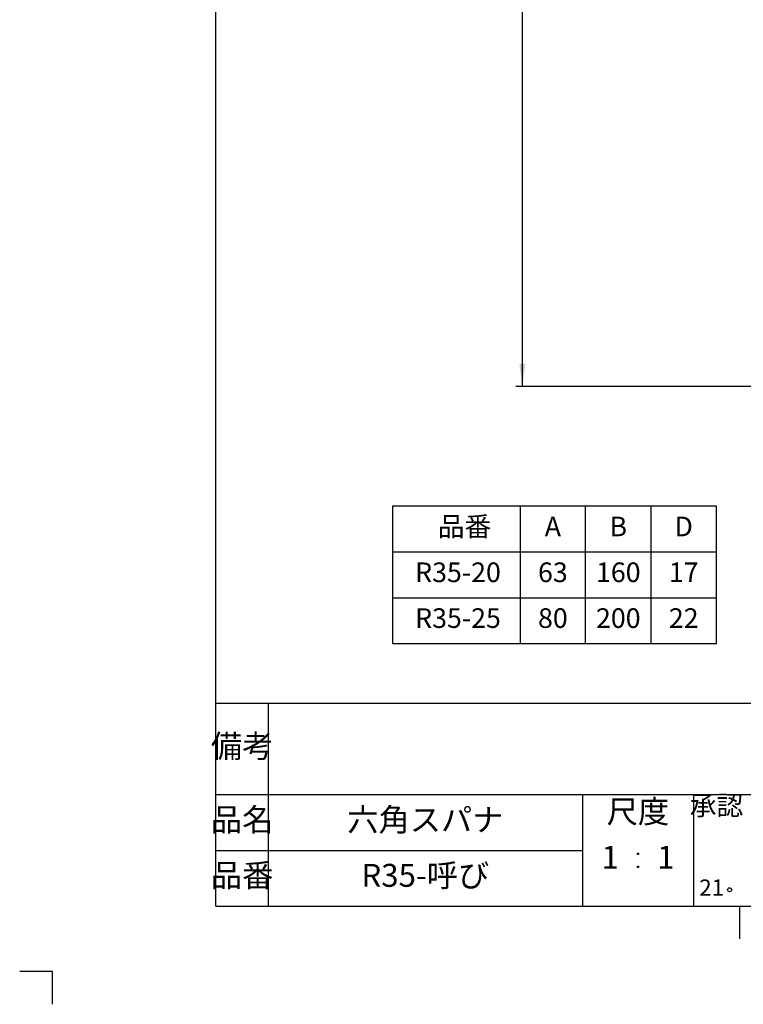
# Model space of a CAD drawing. Units: inches. Extents: x -5 to 215, y -5 to 302.
# Drawn here: x -5 to 106, y -5 to 145 of the extents above; entities that cross this region are included whole.
import ezdxf

# ---------------------------------------------------------------- set-up
doc = ezdxf.new("R2010")
doc.units = ezdxf.units.IN
doc.linetypes.add('DOT_CENTER', pattern=[14, 12, -1, 0, -1])
doc.linetypes.add('PHANTOM', pattern=[13, 10, -1, 0, -1, 0, -1])
doc.layers.add('1', color=7, linetype='Continuous')
doc.styles.add('CONVERTER_11', font='txt.shx', dxfattribs={"width": 0.9})
doc.dimstyles.new('ME10_DIM_10', dxfattribs={"dimtxt": 3.5, "dimasz": 3.5, "dimexe": 1, "dimexo": 0, "dimgap": 1, "dimtad": 1, "dimzin": 12, "dimdsep": 46, "dimtxsty": 'CONVERTER_11', "dimsah": 1, "dimcen": 0.09, "dimclrd": 2, "dimclre": 2, "dimclrt": 7, "dimadec": 0, "dimazin": 0, "dimtfac": 1, "dimtdec": 4, "dimtix": 1, "dimtmove": 0, "dimatfit": 3, "dimfxl": 1, "dimtolj": 1, "dimtzin": 0, "dimarcsym": 0})

# ---------------------------------------------------------------- blocks, each defined once
blk = doc.blocks.new('開示A4')
at = {"layer": '1', "color": 7, "linetype": 'Continuous'}
for p, q in [((25, 10), (25, 148.5)), ((25, 41), (200, 41)), ((200, 27), (25, 27)), ((25, 10), (105, 10)), ((105, 10), (200, 10))]:
    blk.add_line(p, q, dxfattribs=at)
at = {"layer": '1', "color": 2, "linetype": 'Continuous'}
for p, q in [((33, 41), (33, 27)), ((33, 27), (33, 10)), ((81, 27), (81, 10)), ((98, 27), (98, 10)), ((25, 18.5), (81, 18.5)), ((105, 10), (105, 5))]:
    blk.add_line(p, q, dxfattribs=at)
at = {"layer": '1', "color": 4, "linetype": 'PHANTOM'}
for p, q in [((0, 0), (-5, 0)), ((0, -5), (0, 0))]:
    blk.add_line(p, q, dxfattribs=at)
at = {"layer": '1', "color": 7, "linetype": 'DOT_CENTER'}
for centre in [(89.5, 18), (89.5, 16)]:
    blk.add_circle(centre, 0.1, dxfattribs=at)
at = {"layer": '1', "color": 7, "linetype": 'Continuous'}
blk.add_circle((103.5, 12.5), 0.3, dxfattribs=at)
at = {"layer": '1', "color": 2, "attachment_point": 5, "style": 'CONVERTER_11'}
for s, insert, char_height in [('備考', (29, 34), 3.5), ('承認', (101.5, 25), 3), ('尺度', (89.5, 24), 3.5), ('品名', (29, 22.75), 3.5), ('品番', (29, 14.25), 3.5)]:
    blk.add_mtext(s, dxfattribs=dict(at, insert=insert, char_height=char_height))
at = {"layer": '1', "color": 7, "insert": (100.75, 12.5), "char_height": 2.5, "attachment_point": 5, "style": 'CONVERTER_11'}
blk.add_mtext('21', dxfattribs=at)
blk = doc.blocks.new('開示A4枠')
at = {"layer": '1'}
blk.add_blockref('開示A4', (0, 0), dxfattribs=at)
blk = doc.blocks.new('*D3')
at = {"layer": '1', "color": 2, "linetype": 'Continuous'}
for p, q in [((81.82, 249.41), (70.82, 249.41)), ((71.82, 249.41), (71.82, 89.4)), ((144.82, 89.4), (70.82, 89.4))]:
    blk.add_line(p, q, dxfattribs=at)
at = {"layer": '1', "color": 2}
for points in [[(72.29, 245.91), (71.36, 245.91), (71.82, 249.41)], [(71.36, 92.9), (72.29, 92.9), (71.82, 89.4)]]:
    blk.add_solid(points, dxfattribs=at)
at = {"layer": '1', "color": 7, "insert": (70.82, 168.11), "char_height": 3.5, "attachment_point": 7, "rotation": 90, "line_spacing_factor": 0.60024, "style": 'CONVERTER_11'}
blk.add_mtext('B', dxfattribs=at)

msp = doc.modelspace()

# ---------------------------------------------------------------- linework, layer by layer
at = {"layer": '1', "color": 7, "linetype": 'Continuous'}
for p, q in [((51.989, 71.116), (51.989, 50.116)), ((101.489, 71.116), (51.989, 71.116)), ((101.489, 64.116), (101.489, 71.116)), ((101.489, 57.116), (101.489, 64.116)), ((101.489, 50.116), (101.489, 57.116)), ((51.989, 50.116), (101.489, 50.116))]:
    msp.add_line(p, q, dxfattribs=at)
at = {"layer": '1', "color": 2, "linetype": 'Continuous'}
for p, q in [((71.489, 71.116), (71.489, 50.116)), ((81.489, 50.116), (81.489, 71.116)), ((91.489, 50.116), (91.489, 71.116)), ((51.989, 64.116), (101.489, 64.116)), ((51.989, 57.116), (101.489, 57.116))]:
    msp.add_line(p, q, dxfattribs=at)

# ---------------------------------------------------------------- block references
msp.add_blockref('開示A4枠', (0, 0))

# ---------------------------------------------------------------- texts
at = {"layer": '1', "color": 7, "attachment_point": 5, "style": 'CONVERTER_11'}
for s, insert, char_height in [('品番', (62.989, 67.616), 3), ('A', (76.489, 67.616), 3), ('B', (86.489, 67.616), 3), ('D', (96.489, 67.616), 3), ('R35-20', (61.989, 60.616), 3), ('63', (76.489, 60.616), 3), ('160', (86.489, 60.616), 3), ('17', (96.489, 60.616), 3), ('R35-25', (61.989, 53.616), 3), ('80', (76.489, 53.616), 3), ('200', (86.489, 53.616), 3), ('22', (96.489, 53.616), 3), ('六角スパナ', (57, 22.75), 3.5), ('1', (85.25, 17), 3.5), ('1', (93.75, 17), 3.5), ('R35-呼び', (57, 14.25), 3.5)]:
    msp.add_mtext(s, dxfattribs=dict(at, insert=insert, char_height=char_height))

# ---------------------------------------------------------------- dimensions: what is measured, and where the dimension line sits
at = {"layer": '1'}
dim = msp.add_linear_dim(base=(71.824, 89.403), p1=(81.824, 249.406), p2=(144.824, 89.403), angle=90, text='B', dimstyle='ME10_DIM_10', dxfattribs=at)
dim.commit()
dim.dimension.update_dxf_attribs({"geometry": '*D3', "text_midpoint": (69.074, 169.404), "text_rotation": 90})

doc.saveas('drawing.dxf')
